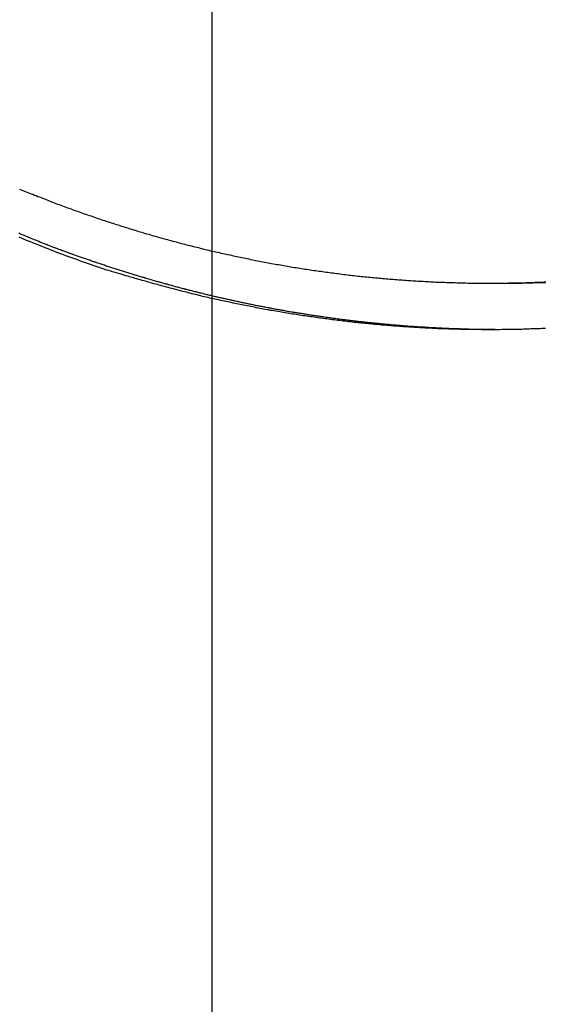
# Model space of a CAD drawing. Extents: x -50 to 50, y -45 to 45.
# Drawn here: x -24 to -22, y 18 to 21 of the extents above; entities that cross this region are included whole.
import ezdxf

# ---------------------------------------------------------------- set-up
doc = ezdxf.new("R2010")
doc.units = 0
doc.layers.get('0').update_dxf_attribs({"linetype": 'CONTINUOUS'})

msp = doc.modelspace()

# ---------------------------------------------------------------- linework, layer by layer
at = {"color": 0}
for points in [[(-23.123, -33.3057), (-23.123, 44.6582)], [(-23.123, -33.3057), (-23.123, 44.6582)], [(-23.123, -33.3057), (-23.123, 44.6582)], [(-23.123, -33.3057), (-23.123, 44.6582)], [(-23.123, -33.3057), (-23.123, 44.6582)], [(-23.123, -33.3057), (-23.123, 44.6582)], [(-23.123, -33.3057), (-23.123, 44.6582)], [(-23.123, -33.3057), (-23.123, 44.6582)], [(-23.123, -33.3057), (-23.123, 44.6582)], [(-23.123, -33.3057), (-23.123, 44.6582)], [(-23.123, -33.3057), (-23.123, 44.6582)], [(-23.123, -33.3057), (-23.123, 44.6582)], [(-23.123, -33.3057), (-23.123, 44.6582)], [(-23.123, -33.3057), (-23.123, 44.6582)], [(-23.123, -33.3057), (-23.123, 44.6582)], [(-23.123, -33.3057), (-23.123, 44.6582)], [(-23.123, -33.3057), (-23.123, 44.6582)], [(-23.123, -33.3057), (-23.123, 44.6582)], [(-23.123, -33.3057), (-23.123, 44.6582)], [(-23.123, -33.3057), (-23.123, 44.6582)], [(-23.123, -33.3057), (-23.123, 44.6582)], [(-23.6064, 20.3102), (-23.6022, 20.3084), (-23.5983, 20.3069), (-23.5941, 20.3051), (-23.5899, 20.3035), (-23.5857, 20.3017), (-23.5818, 20.3002), (-23.5776, 20.2984), (-23.5734, 20.2969), (-23.5692, 20.2951), (-23.5653, 20.2936), (-23.5653, 20.2936), (-23.5611, 20.2918), (-23.5569, 20.2903), (-23.5527, 20.2885), (-23.5485, 20.287), (-23.5443, 20.2852), (-23.5401, 20.2837), (-23.5359, 20.282), (-23.532, 20.2805), (-23.5278, 20.2787), (-23.5236, 20.2772), (-23.5194, 20.2757), (-23.5152, 20.2742), (-23.511, 20.2725), (-23.5068, 20.271), (-23.5026, 20.2695), (-23.4987, 20.268), (-23.4987, 20.268), (-23.4945, 20.2662), (-23.4903, 20.2647), (-23.4861, 20.2632), (-23.4819, 20.2617), (-23.4777, 20.2602), (-23.4735, 20.2587), (-23.4693, 20.2572), (-23.4651, 20.2557), (-23.4609, 20.2542), (-23.4567, 20.2527), (-23.4525, 20.2512), (-23.4483, 20.2497), (-23.4441, 20.2482), (-23.4399, 20.2467), (-23.4357, 20.2452), (-23.4315, 20.2439), (-23.4315, 20.2439), (-23.427, 20.2424), (-23.4228, 20.2409), (-23.4186, 20.2394), (-23.4144, 20.238), (-23.4101, 20.2365), (-23.4059, 20.235), (-23.4017, 20.2335), (-23.3975, 20.2323), (-23.393, 20.2308), (-23.3888, 20.2294), (-23.3846, 20.2279), (-23.3804, 20.2267), (-23.3762, 20.2252), (-23.372, 20.224), (-23.3678, 20.2225), (-23.3636, 20.2213), (-23.3636, 20.2213), (-23.3591, 20.2198), (-23.3549, 20.2185), (-23.3507, 20.217), (-23.3465, 20.2158), (-23.3421, 20.2143), (-23.3379, 20.2131), (-23.3337, 20.2117), (-23.3295, 20.2105), (-23.325, 20.209), (-23.3208, 20.2078), (-23.3166, 20.2065), (-23.3124, 20.2053), (-23.3079, 20.2038), (-23.3037, 20.2026), (-23.2995, 20.2014), (-23.2953, 20.2002), (-23.2953, 20.2002), (-23.2908, 20.1987), (-23.2866, 20.1975), (-23.2822, 20.1963), (-23.278, 20.1951), (-23.2735, 20.1937), (-23.2693, 20.1925), (-23.2651, 20.1913), (-23.2609, 20.1901), (-23.2564, 20.1889), (-23.2522, 20.1877), (-23.2478, 20.1865), (-23.2436, 20.1853), (-23.2391, 20.1841), (-23.2349, 20.1829), (-23.2307, 20.1817), (-23.2265, 20.1807), (-23.2265, 20.1807), (-23.222, 20.1795), (-23.2178, 20.1783), (-23.2133, 20.1771), (-23.2091, 20.176), (-23.2046, 20.1748), (-23.2004, 20.1736), (-23.196, 20.1724), (-23.1918, 20.1715), (-23.1873, 20.1703), (-23.1831, 20.1691), (-23.1786, 20.1679), (-23.1744, 20.167), (-23.1699, 20.1658), (-23.1657, 20.1649), (-23.1615, 20.1637), (-23.1573, 20.1628), (-23.1573, 20.1628), (-23.1528, 20.1616), (-23.1485, 20.1606), (-23.144, 20.1594), (-23.1398, 20.1585), (-23.1353, 20.1573), (-23.1311, 20.1564), (-23.1266, 20.1552), (-23.1224, 20.1543), (-23.1179, 20.1531), (-23.1137, 20.1522), (-23.1092, 20.1512), (-23.105, 20.1503), (-23.1005, 20.1492), (-23.0963, 20.1483), (-23.0918, 20.1474), (-23.0876, 20.1465), (-23.0876, 20.1465), (-23.0831, 20.1453), (-23.0786, 20.1444), (-23.0741, 20.1435), (-23.0699, 20.1426), (-23.0654, 20.1415), (-23.0612, 20.1406), (-23.0567, 20.1397), (-23.0525, 20.1388), (-23.048, 20.1379), (-23.0437, 20.137), (-23.0392, 20.1361), (-23.035, 20.1352), (-23.0305, 20.1343), (-23.0263, 20.1334), (-23.0218, 20.1325), (-23.0176, 20.1317), (-23.0176, 20.1317), (-23.0131, 20.1308), (-23.0086, 20.1299), (-23.0041, 20.129), (-22.9999, 20.1282), (-22.9954, 20.1273), (-22.9911, 20.1264), (-22.9866, 20.1255), (-22.9824, 20.1249), (-22.9779, 20.124), (-22.9734, 20.1232), (-22.9689, 20.1223), (-22.9647, 20.1217), (-22.9602, 20.1208), (-22.956, 20.1202), (-22.9515, 20.1193), (-22.9473, 20.1187), (-22.9473, 20.1187), (-22.9428, 20.1178), (-22.9383, 20.1171), (-22.9338, 20.1162), (-22.9296, 20.1156), (-22.9251, 20.1147), (-22.9206, 20.1141), (-22.9161, 20.1133), (-22.9119, 20.1127), (-22.9074, 20.1118), (-22.9029, 20.1112), (-22.8984, 20.1105), (-22.8942, 20.1099), (-22.8897, 20.109), (-22.8854, 20.1084), (-22.8809, 20.1078), (-22.8767, 20.1072), (-22.8767, 20.1072), (-22.8722, 20.1063), (-22.8677, 20.1057), (-22.8632, 20.1051), (-22.8589, 20.1045), (-22.8544, 20.1039), (-22.8499, 20.1033), (-22.8454, 20.1027), (-22.8412, 20.1021), (-22.8367, 20.1015), (-22.8322, 20.1009), (-22.8277, 20.1003), (-22.8235, 20.0997), (-22.819, 20.0991), (-22.8145, 20.0985), (-22.81, 20.0979), (-22.8058, 20.0975), (-22.8058, 20.0975), (-22.8013, 20.0969), (-22.7968, 20.0963), (-22.7923, 20.0957), (-22.7879, 20.0952), (-22.7834, 20.0946), (-22.7789, 20.094), (-22.7744, 20.0934), (-22.7702, 20.0931), (-22.7657, 20.0925), (-22.7612, 20.0921), (-22.7567, 20.0915), (-22.7525, 20.0912), (-22.748, 20.0906), (-22.7435, 20.0903), (-22.739, 20.0897), (-22.7348, 20.0894), (-22.7348, 20.0894), (-22.7303, 20.0888), (-22.7258, 20.0885), (-22.7213, 20.0879), (-22.7168, 20.0876), (-22.7123, 20.087), (-22.7078, 20.0867), (-22.7033, 20.0862), (-22.6991, 20.0859), (-22.6946, 20.0853), (-22.6901, 20.085), (-22.6856, 20.0847), (-22.6813, 20.0844), (-22.6768, 20.0839), (-22.6723, 20.0836), (-22.6678, 20.0833), (-22.6636, 20.083), (-22.6636, 20.083), (-22.6591, 20.0824), (-22.6546, 20.0821), (-22.6501, 20.0818), (-22.6456, 20.0815), (-22.6411, 20.0812), (-22.6366, 20.0809), (-22.6321, 20.0806), (-22.6279, 20.0803), (-22.6234, 20.08), (-22.6189, 20.0797), (-22.6144, 20.0794), (-22.6101, 20.0791), (-22.6056, 20.0788), (-22.6011, 20.0785), (-22.5966, 20.0782), (-22.5924, 20.0782), (-22.5924, 20.0782), (-22.5879, 20.0779), (-22.5834, 20.0776), (-22.5789, 20.0773), (-22.5744, 20.0772), (-22.5699, 20.0769), (-22.5654, 20.0767), (-22.5609, 20.0764), (-22.5567, 20.0764), (-22.5522, 20.0761), (-22.5477, 20.076), (-22.5432, 20.0757), (-22.5388, 20.0757), (-22.5343, 20.0754), (-22.5298, 20.0754), (-22.5253, 20.0751), (-22.5211, 20.0751), (-22.5211, 20.0751), (-22.5166, 20.0748), (-22.5121, 20.0748), (-22.5076, 20.0745), (-22.5031, 20.0745), (-22.4986, 20.0742), (-22.4941, 20.0742), (-22.4896, 20.0741), (-22.4854, 20.0741), (-22.4809, 20.0738), (-22.4764, 20.0738), (-22.4719, 20.0738), (-22.4674, 20.0738), (-22.4629, 20.0737), (-22.4584, 20.0737), (-22.4539, 20.0737), (-22.4497, 20.0737), (-22.4497, 20.0737), (-22.4452, 20.0736), (-22.4407, 20.0736), (-22.4362, 20.0736), (-22.4317, 20.0736), (-22.4272, 20.0736), (-22.4227, 20.0736), (-22.4182, 20.0736), (-22.414, 20.0736), (-22.4095, 20.0736), (-22.405, 20.0736), (-22.4005, 20.0736), (-22.396, 20.0738), (-22.3915, 20.0738), (-22.387, 20.0738), (-22.3825, 20.0738), (-22.3783, 20.0741), (-22.3783, 20.0741), (-22.3738, 20.0741), (-22.3693, 20.0741), (-22.3648, 20.0741), (-22.3603, 20.0743), (-22.3558, 20.0743), (-22.3513, 20.0744), (-22.3468, 20.0744), (-22.3426, 20.0747), (-22.3381, 20.0747), (-22.3336, 20.075), (-22.3291, 20.075), (-22.3249, 20.0753), (-22.3204, 20.0753), (-22.3159, 20.0756), (-22.3114, 20.0757), (-22.3072, 20.076), (-22.3072, 20.076), (-22.3027, 20.076), (-22.2982, 20.0763), (-22.2937, 20.0763), (-22.2895, 20.0766), (-22.285, 20.0766)], [(-22.4123, 19.9567), (-22.4567, 19.9572), (-22.4567, 19.9572), (-22.4594, 19.9572), (-22.4621, 19.9572), (-22.4648, 19.9572), (-22.4678, 19.9573), (-22.4705, 19.9573), (-22.4732, 19.9573), (-22.4759, 19.9573), (-22.4789, 19.9576), (-22.4816, 19.9576), (-22.4843, 19.9576), (-22.487, 19.9576), (-22.49, 19.9579), (-22.4927, 19.9579), (-22.4954, 19.958), (-22.4981, 19.958), (-22.5011, 19.9583), (-22.5011, 19.9583), (-22.5038, 19.9583), (-22.5065, 19.9583), (-22.5092, 19.9583), (-22.5122, 19.9586), (-22.5149, 19.9586), (-22.5176, 19.9588), (-22.5203, 19.9588), (-22.5233, 19.9591), (-22.526, 19.9591), (-22.5287, 19.9592), (-22.5314, 19.9592), (-22.5344, 19.9595), (-22.5371, 19.9595), (-22.5398, 19.9598), (-22.5425, 19.9598), (-22.5455, 19.9601), (-22.5455, 19.9601), (-22.5482, 19.9601), (-22.5509, 19.9603), (-22.5536, 19.9603), (-22.5565, 19.9606), (-22.5592, 19.9606), (-22.5619, 19.9609), (-22.5646, 19.9609), (-22.5676, 19.9612), (-22.5703, 19.9612), (-22.573, 19.9615), (-22.5757, 19.9615), (-22.5787, 19.9618), (-22.5814, 19.9618), (-22.5841, 19.9621), (-22.5868, 19.9622), (-22.5898, 19.9625), (-22.5898, 19.9625), (-22.5925, 19.9625), (-22.5952, 19.9628), (-22.5979, 19.9628), (-22.6009, 19.9631), (-22.6036, 19.9631), (-22.6063, 19.9634), (-22.609, 19.9636), (-22.612, 19.9639), (-22.6147, 19.9639), (-22.6174, 19.9642), (-22.6201, 19.9643), (-22.6231, 19.9646), (-22.6258, 19.9646), (-22.6285, 19.9649), (-22.6312, 19.9652), (-22.6342, 19.9655), (-22.6342, 19.9655), (-22.6369, 19.9655), (-22.6396, 19.9658), (-22.6423, 19.9661), (-22.6452, 19.9664), (-22.6479, 19.9664), (-22.6506, 19.9667), (-22.6533, 19.967), (-22.6563, 19.9673), (-22.659, 19.9673), (-22.6617, 19.9676), (-22.6644, 19.9679), (-22.6674, 19.9682), (-22.6701, 19.9683), (-22.6728, 19.9686), (-22.6755, 19.9689), (-22.6785, 19.9692), (-22.6785, 19.9692), (-22.6812, 19.9692), (-22.6839, 19.9695), (-22.6866, 19.9698), (-22.6895, 19.9701), (-22.6922, 19.9703), (-22.6949, 19.9706), (-22.6976, 19.9709), (-22.7006, 19.9712), (-22.7033, 19.9714), (-22.706, 19.9717), (-22.7087, 19.972), (-22.7117, 19.9723), (-22.7144, 19.9726), (-22.7171, 19.9729), (-22.7198, 19.9732), (-22.7228, 19.9735), (-22.7228, 19.9735), (-22.7255, 19.9737), (-22.7282, 19.974), (-22.7309, 19.9743), (-22.7337, 19.9746), (-22.7364, 19.9749), (-22.7391, 19.9752), (-22.7418, 19.9755), (-22.7448, 19.9758), (-22.7475, 19.9761), (-22.7502, 19.9764), (-22.7529, 19.9767), (-22.7559, 19.977), (-22.7586, 19.9773), (-22.7613, 19.9776), (-22.764, 19.9779), (-22.767, 19.9784), (-22.767, 19.9784), (-22.7697, 19.9787), (-22.7724, 19.979), (-22.7751, 19.9793), (-22.7778, 19.9796), (-22.7805, 19.9799), (-22.7832, 19.9802), (-22.7859, 19.9805), (-22.7889, 19.9811), (-22.7916, 19.9814), (-22.7943, 19.9817), (-22.797, 19.982), (-22.8, 19.9825), (-22.8027, 19.9828), (-22.8054, 19.9831), (-22.8081, 19.9834), (-22.8111, 19.984), (-22.8111, 19.984), (-22.8138, 19.9843), (-22.8165, 19.9846), (-22.8192, 19.9849), (-22.8219, 19.9855), (-22.8246, 19.9858), (-22.8273, 19.9861), (-22.83, 19.9864), (-22.833, 19.987), (-22.8357, 19.9873), (-22.8384, 19.9876), (-22.8411, 19.9879), (-22.8441, 19.9885), (-22.8468, 19.9888), (-22.8495, 19.9893), (-22.8522, 19.9896), (-22.8552, 19.9902), (-22.8552, 19.9902), (-22.8579, 19.9905), (-22.8606, 19.9908), (-22.8633, 19.9911), (-22.866, 19.9917), (-22.8687, 19.992), (-22.8714, 19.9925), (-22.8741, 19.9928), (-22.8771, 19.9934), (-22.8798, 19.9937), (-22.8825, 19.9943), (-22.8852, 19.9946), (-22.8881, 19.9952), (-22.8908, 19.9955), (-22.8935, 19.9961), (-22.8962, 19.9964), (-22.8992, 19.997), (-22.8992, 19.997), (-22.9019, 19.9973), (-22.9046, 19.9979), (-22.9073, 19.9982), (-22.91, 19.9988), (-22.9127, 19.9991), (-22.9154, 19.9997), (-22.9181, 20), (-22.9211, 20.0006), (-22.9238, 20.0009), (-22.9265, 20.0015), (-22.9292, 20.0018), (-22.932, 20.0024), (-22.9347, 20.0027), (-22.9374, 20.0033), (-22.9401, 20.0038), (-22.9431, 20.0044), (-22.9431, 20.0044), (-22.9458, 20.0047), (-22.9485, 20.0053), (-22.9512, 20.0056), (-22.9539, 20.0062), (-22.9566, 20.0065), (-22.9593, 20.0071), (-22.962, 20.0077), (-22.9649, 20.0083), (-22.9676, 20.0086), (-22.9703, 20.0092), (-22.973, 20.0098), (-22.9757, 20.0104), (-22.9784, 20.0107), (-22.9811, 20.0113), (-22.9838, 20.0119), (-22.9868, 20.0125), (-22.9868, 20.0125), (-22.9895, 20.0128), (-22.9922, 20.0134), (-22.9949, 20.0139), (-22.9976, 20.0145), (-23.0003, 20.0148), (-23.003, 20.0154), (-23.0057, 20.016), (-23.0086, 20.0166), (-23.0113, 20.0169), (-23.014, 20.0175), (-23.0167, 20.0181), (-23.0194, 20.0187), (-23.0221, 20.0193), (-23.0248, 20.0199), (-23.0275, 20.0205), (-23.0305, 20.0211), (-23.0305, 20.0211), (-23.0332, 20.0214), (-23.0359, 20.022), (-23.0386, 20.0226), (-23.0413, 20.0232), (-23.044, 20.0238), (-23.0467, 20.0244), (-23.0494, 20.025), (-23.0522, 20.0256), (-23.0549, 20.0262), (-23.0576, 20.0268), (-23.0603, 20.0274), (-23.063, 20.028), (-23.0657, 20.0286), (-23.0684, 20.0292), (-23.0711, 20.0298), (-23.0741, 20.0304), (-23.0741, 20.0304), (-23.0768, 20.031), (-23.0795, 20.0316), (-23.0822, 20.0322), (-23.0849, 20.0328), (-23.0876, 20.0334), (-23.0903, 20.034), (-23.093, 20.0346), (-23.0957, 20.0352), (-23.0984, 20.0358), (-23.1011, 20.0364), (-23.1038, 20.037), (-23.1065, 20.0376), (-23.1092, 20.0382), (-23.1119, 20.0388), (-23.1146, 20.0394), (-23.1175, 20.0403), (-23.1175, 20.0403), (-23.1202, 20.0409), (-23.1229, 20.0415), (-23.1256, 20.0421), (-23.1283, 20.0427), (-23.131, 20.0433), (-23.1337, 20.0439), (-23.1364, 20.0445), (-23.1391, 20.0454), (-23.1418, 20.046), (-23.1445, 20.0466), (-23.1472, 20.0472), (-23.1499, 20.0481), (-23.1526, 20.0487), (-23.1553, 20.0493), (-23.158, 20.0499), (-23.1607, 20.0508), (-23.1607, 20.0508), (-23.1633, 20.0514), (-23.166, 20.052), (-23.1687, 20.0526), (-23.1714, 20.0535), (-23.1741, 20.0541), (-23.1768, 20.0547), (-23.1795, 20.0553), (-23.1822, 20.0562), (-23.1849, 20.0568), (-23.1876, 20.0574), (-23.1903, 20.058), (-23.193, 20.0589), (-23.1957, 20.0595), (-23.1984, 20.0604), (-23.2011, 20.061), (-23.2038, 20.0619), (-23.2038, 20.0619), (-23.2064, 20.0625), (-23.2091, 20.0631), (-23.2118, 20.0637), (-23.2145, 20.0646), (-23.2172, 20.0652), (-23.2199, 20.0661), (-23.2226, 20.0667), (-23.2253, 20.0676), (-23.228, 20.0682), (-23.2307, 20.0691), (-23.2334, 20.0697), (-23.2361, 20.0706), (-23.2388, 20.0712), (-23.2415, 20.0721), (-23.2442, 20.0727), (-23.2469, 20.0736), (-23.2469, 20.0736), (-23.2493, 20.0742), (-23.252, 20.0751), (-23.2547, 20.0757), (-23.2574, 20.0766), (-23.2601, 20.0772), (-23.2628, 20.0781), (-23.2655, 20.0787), (-23.2682, 20.0796), (-23.2707, 20.0802), (-23.2734, 20.0811), (-23.2761, 20.0817), (-23.2788, 20.0826), (-23.2815, 20.0832), (-23.2842, 20.0841), (-23.2869, 20.085), (-23.2896, 20.0859), (-23.2896, 20.0859), (-23.292, 20.0865), (-23.2947, 20.0874), (-23.2974, 20.088), (-23.3001, 20.0889), (-23.3025, 20.0895), (-23.3052, 20.0904), (-23.3079, 20.0912), (-23.3106, 20.0921), (-23.313, 20.0927), (-23.3157, 20.0936), (-23.3184, 20.0944), (-23.3211, 20.0953), (-23.3237, 20.0959), (-23.3264, 20.0968), (-23.3291, 20.0977), (-23.3318, 20.0986), (-23.3318, 20.0986), (-23.3342, 20.0992), (-23.3369, 20.1001), (-23.3396, 20.101), (-23.3423, 20.1019), (-23.345, 20.1026), (-23.3477, 20.1035), (-23.3504, 20.1044), (-23.3531, 20.1053), (-23.3557, 20.1059), (-23.3584, 20.1068), (-23.3611, 20.1077), (-23.3638, 20.1086), (-23.3665, 20.1095), (-23.3692, 20.1104), (-23.3719, 20.1113), (-23.3746, 20.1122), (-23.3746, 20.1122), (-23.3773, 20.113), (-23.38, 20.1139), (-23.3827, 20.1148), (-23.3854, 20.1157), (-23.3881, 20.1166), (-23.3908, 20.1175), (-23.3935, 20.1184), (-23.3962, 20.1193), (-23.3989, 20.1202), (-23.4016, 20.1211), (-23.4043, 20.122), (-23.407, 20.1229), (-23.4097, 20.1238), (-23.4124, 20.1247), (-23.4151, 20.1256), (-23.4181, 20.1268), (-23.4181, 20.1268), (-23.4205, 20.1274), (-23.4231, 20.1283), (-23.4255, 20.1292), (-23.4282, 20.1301), (-23.4306, 20.131), (-23.4333, 20.1319), (-23.4357, 20.1328), (-23.4384, 20.1337), (-23.4408, 20.1345), (-23.4435, 20.1354), (-23.4459, 20.1363), (-23.4486, 20.1372), (-23.451, 20.1381), (-23.4537, 20.139), (-23.4561, 20.1399), (-23.4588, 20.1408), (-23.4588, 20.1408), (-23.4609, 20.1414), (-23.4633, 20.1423), (-23.4654, 20.143), (-23.4678, 20.1439), (-23.4699, 20.1445), (-23.4723, 20.1454), (-23.4747, 20.1463), (-23.4771, 20.1472), (-23.4792, 20.1478), (-23.4816, 20.1487), (-23.4838, 20.1496), (-23.4862, 20.1505), (-23.4883, 20.1511), (-23.4907, 20.152), (-23.4931, 20.1529), (-23.4955, 20.1538), (-23.4955, 20.1538), (-23.4982, 20.1547), (-23.5012, 20.1559), (-23.504, 20.157), (-23.507, 20.1582), (-23.5097, 20.1591), (-23.5127, 20.1603), (-23.5157, 20.1615), (-23.5187, 20.1627), (-23.5214, 20.1636), (-23.5244, 20.1648), (-23.5274, 20.166), (-23.5304, 20.1672), (-23.5331, 20.1682), (-23.5361, 20.1694), (-23.5391, 20.1706), (-23.5421, 20.1718), (-23.5421, 20.1718), (-23.5463, 20.1734), (-23.5508, 20.1752), (-23.5553, 20.177), (-23.5598, 20.1788), (-23.5642, 20.1806), (-23.5687, 20.1824), (-23.5732, 20.1842), (-23.5777, 20.186), (-23.5819, 20.1878), (-23.5864, 20.1896), (-23.5909, 20.1914), (-23.5954, 20.1934), (-23.5998, 20.1952), (-23.6043, 20.1971), (-23.6088, 20.1989)], [(-22.2855, 19.9597), (-22.29, 19.9594), (-22.2945, 19.9593), (-22.299, 19.959), (-22.3038, 19.959), (-22.3038, 19.959), (-22.3083, 19.9587), (-22.3128, 19.9586), (-22.3173, 19.9583), (-22.3221, 19.9583), (-22.3266, 19.958), (-22.3311, 19.958), (-22.3356, 19.9577), (-22.3404, 19.9577), (-22.3449, 19.9574), (-22.3494, 19.9574), (-22.3539, 19.9573), (-22.3587, 19.9573), (-22.3632, 19.957), (-22.3678, 19.957), (-22.3723, 19.957), (-22.3771, 19.957), (-22.3771, 19.957), (-22.3816, 19.9567), (-22.3861, 19.9567), (-22.3906, 19.9567), (-22.3954, 19.9567), (-22.3999, 19.9565), (-22.4044, 19.9565), (-22.4089, 19.9565), (-22.4137, 19.9565), (-22.4182, 19.9565), (-22.4227, 19.9565), (-22.4272, 19.9565), (-22.432, 19.9565), (-22.4365, 19.9565), (-22.4411, 19.9565), (-22.4456, 19.9565), (-22.4504, 19.9567), (-22.4504, 19.9567), (-22.4549, 19.9567), (-22.4594, 19.9567), (-22.4639, 19.9567), (-22.4687, 19.9568), (-22.4732, 19.9568), (-22.4777, 19.9568), (-22.4822, 19.9568), (-22.487, 19.9571), (-22.4915, 19.9571), (-22.496, 19.9573), (-22.5005, 19.9573), (-22.5053, 19.9576), (-22.5098, 19.9576), (-22.5145, 19.9579), (-22.519, 19.9579), (-22.5238, 19.9582), (-22.5238, 19.9582), (-22.5283, 19.9582), (-22.5328, 19.9584), (-22.5373, 19.9584), (-22.5421, 19.9587), (-22.5466, 19.9587), (-22.5511, 19.959), (-22.5556, 19.9591), (-22.5604, 19.9594), (-22.5649, 19.9594), (-22.5694, 19.9597), (-22.5739, 19.96), (-22.5787, 19.9603), (-22.5832, 19.9604), (-22.5879, 19.9607), (-22.5924, 19.961), (-22.5972, 19.9613), (-22.5972, 19.9613), (-22.6017, 19.9614), (-22.6062, 19.9617), (-22.6107, 19.962), (-22.6155, 19.9623), (-22.62, 19.9626), (-22.6245, 19.9629), (-22.629, 19.9632), (-22.6338, 19.9635), (-22.6383, 19.9638), (-22.6428, 19.9641), (-22.6473, 19.9644), (-22.6521, 19.9647), (-22.6566, 19.965), (-22.6612, 19.9653), (-22.6657, 19.9656), (-22.6705, 19.9662), (-22.6705, 19.9662), (-22.675, 19.9665), (-22.6795, 19.9668), (-22.684, 19.9671), (-22.6888, 19.9676), (-22.6933, 19.9679), (-22.6978, 19.9683), (-22.7023, 19.9686), (-22.7071, 19.9692), (-22.7116, 19.9695), (-22.7161, 19.97), (-22.7206, 19.9703), (-22.7254, 19.9709), (-22.7299, 19.9712), (-22.7345, 19.9718), (-22.739, 19.9722), (-22.7438, 19.9728), (-22.7438, 19.9728), (-22.7483, 19.9731), (-22.7528, 19.9737), (-22.7573, 19.974), (-22.7619, 19.9746), (-22.7664, 19.9749), (-22.7709, 19.9755), (-22.7754, 19.9761), (-22.7802, 19.9767), (-22.7847, 19.977), (-22.7892, 19.9776), (-22.7937, 19.9782), (-22.7985, 19.9788), (-22.803, 19.9794), (-22.8075, 19.98), (-22.812, 19.9806), (-22.8168, 19.9812), (-22.8168, 19.9812), (-22.8213, 19.9817), (-22.8258, 19.9823), (-22.8303, 19.9829), (-22.8348, 19.9835), (-22.8393, 19.9841), (-22.8438, 19.9847), (-22.8483, 19.9853), (-22.8531, 19.9859), (-22.8576, 19.9865), (-22.8621, 19.9871), (-22.8666, 19.9877), (-22.8714, 19.9885), (-22.8759, 19.9891), (-22.8804, 19.9897), (-22.8849, 19.9903), (-22.8897, 19.9912), (-22.8897, 19.9912), (-22.8942, 19.9918), (-22.8987, 19.9924), (-22.9032, 19.993), (-22.9077, 19.9939), (-22.9122, 19.9945), (-22.9167, 19.9953), (-22.9212, 19.9959), (-22.926, 19.9968), (-22.9305, 19.9974), (-22.935, 19.9983), (-22.9395, 19.9989), (-22.9442, 19.9998), (-22.9487, 20.0004), (-22.9532, 20.0013), (-22.9577, 20.0021), (-22.9625, 20.003), (-22.9625, 20.003), (-22.967, 20.0036), (-22.9715, 20.0045), (-22.976, 20.0052), (-22.9805, 20.0061), (-22.985, 20.0067), (-22.9895, 20.0076), (-22.994, 20.0085), (-22.9985, 20.0094), (-23.003, 20.0101), (-23.0075, 20.011), (-23.012, 20.0119), (-23.0165, 20.0128), (-23.021, 20.0137), (-23.0255, 20.0146), (-23.03, 20.0155), (-23.0347, 20.0164), (-23.0347, 20.0164), (-23.0389, 20.0172), (-23.0434, 20.0181), (-23.0479, 20.019), (-23.0524, 20.0199), (-23.0569, 20.0208), (-23.0614, 20.0217), (-23.0659, 20.0226), (-23.0704, 20.0236), (-23.0747, 20.0245), (-23.0792, 20.0254), (-23.0837, 20.0263), (-23.0882, 20.0274), (-23.0927, 20.0283), (-23.0972, 20.0292), (-23.1017, 20.0301), (-23.1062, 20.0313), (-23.1062, 20.0313), (-23.1107, 20.0322), (-23.1152, 20.0332), (-23.1197, 20.0341), (-23.1242, 20.0353), (-23.1287, 20.0362), (-23.1332, 20.0374), (-23.1377, 20.0383), (-23.1423, 20.0395), (-23.1468, 20.0404), (-23.1513, 20.0416), (-23.1558, 20.0426), (-23.1603, 20.0438), (-23.1648, 20.0447), (-23.1693, 20.0459), (-23.1738, 20.0471), (-23.1784, 20.0483), (-23.1784, 20.0483), (-23.1829, 20.0493), (-23.1874, 20.0505), (-23.1919, 20.0517), (-23.1967, 20.0529), (-23.2012, 20.0541), (-23.2058, 20.0553), (-23.2103, 20.0565), (-23.2151, 20.0577), (-23.2196, 20.0589), (-23.2241, 20.0601), (-23.2286, 20.0613), (-23.2334, 20.0626), (-23.2379, 20.0638), (-23.2425, 20.065), (-23.247, 20.0662), (-23.2518, 20.0677), (-23.2518, 20.0677), (-23.256, 20.0686), (-23.2602, 20.0698), (-23.2644, 20.071), (-23.2689, 20.0722), (-23.2731, 20.0734), (-23.2774, 20.0746), (-23.2816, 20.0758), (-23.2861, 20.077), (-23.2903, 20.0782), (-23.2945, 20.0794), (-23.2987, 20.0806), (-23.3032, 20.0818), (-23.3074, 20.083), (-23.3118, 20.0842), (-23.316, 20.0854), (-23.3205, 20.0869), (-23.3205, 20.0869), (-23.3241, 20.0878), (-23.328, 20.089), (-23.3319, 20.0901), (-23.3358, 20.0913), (-23.3397, 20.0922), (-23.3436, 20.0934), (-23.3475, 20.0946), (-23.3514, 20.0958), (-23.3551, 20.0967), (-23.359, 20.0979), (-23.3629, 20.0991), (-23.3668, 20.1003), (-23.3707, 20.1014), (-23.3746, 20.1026), (-23.3785, 20.1038), (-23.3824, 20.105), (-23.3824, 20.105), (-23.3872, 20.1065), (-23.392, 20.1081), (-23.3968, 20.1096), (-23.4019, 20.1114), (-23.4067, 20.1129), (-23.4116, 20.1147), (-23.4164, 20.1162), (-23.4215, 20.118), (-23.4263, 20.1195), (-23.4311, 20.1213), (-23.4359, 20.123), (-23.441, 20.1248), (-23.4458, 20.1264), (-23.4506, 20.1282), (-23.4554, 20.13), (-23.4605, 20.1318), (-23.4605, 20.1318), (-23.4678, 20.1344), (-23.4753, 20.1371), (-23.4828, 20.1398), (-23.4903, 20.1426), (-23.4976, 20.1453), (-23.5051, 20.1482), (-23.5126, 20.1509), (-23.5201, 20.1539), (-23.5273, 20.1566), (-23.5348, 20.1596), (-23.5421, 20.1624), (-23.5496, 20.1654), (-23.5568, 20.1684), (-23.5643, 20.1714), (-23.5717, 20.1744), (-23.5792, 20.1776), (-23.5792, 20.1776), (-23.5888, 20.1812), (-23.5984, 20.1851), (-23.608, 20.1889)], [(-22.4261, 20.0736), (-22.4261, 20.0736)], [(-22.4261, 20.0736), (-22.3986, 20.0736)], [(-22.4261, 20.0736), (-22.3986, 20.0736)], [(-22.4261, 20.0736), (-22.3986, 20.0736)], [(-22.4261, 20.0736), (-22.3986, 20.0736)], [(-22.4261, 20.0736), (-22.3986, 20.0736)], [(-22.4261, 20.0736), (-22.3986, 20.0736)], [(-22.4261, 20.0736), (-22.3986, 20.0736)], [(-22.4261, 20.0736), (-22.3986, 20.0736)], [(-22.4261, 20.0736), (-22.3986, 20.0736)], [(-22.4261, 20.0736), (-22.3986, 20.0736)], [(-22.4261, 20.0736), (-22.3986, 20.0736)], [(-22.4261, 20.0736), (-22.3986, 20.0736)], [(-22.4261, 20.0736), (-22.3986, 20.0736)], [(-22.4261, 20.0736), (-22.3986, 20.0736)], [(-22.4261, 20.0736), (-22.3986, 20.0736)], [(-22.4261, 20.0736), (-22.3986, 20.0736)], [(-22.4261, 20.0736), (-22.3986, 20.0736)], [(-22.4261, 20.0736), (-22.3986, 20.0736)], [(-22.4261, 20.0736), (-22.3986, 20.0736)], [(-22.4261, 20.0736), (-22.3986, 20.0736)], [(-22.4261, 20.0736), (-22.3986, 20.0736)], [(-22.3986, 20.0736), (-22.3708, 20.0737), (-22.3708, 20.0737), (-22.369, 20.0737), (-22.3672, 20.0737), (-22.3654, 20.0737), (-22.3638, 20.0737), (-22.362, 20.0737), (-22.3602, 20.0737), (-22.3584, 20.0737), (-22.3569, 20.0738), (-22.3551, 20.0738), (-22.3533, 20.0738), (-22.3515, 20.0738), (-22.35, 20.0738), (-22.3482, 20.0738), (-22.3464, 20.0738), (-22.3446, 20.0738), (-22.3431, 20.0741), (-22.3431, 20.0741), (-22.3413, 20.0741), (-22.3395, 20.0741), (-22.3377, 20.0741), (-22.3361, 20.0741), (-22.3343, 20.0741), (-22.3325, 20.0741), (-22.3307, 20.0741), (-22.3292, 20.0744), (-22.3274, 20.0744), (-22.3256, 20.0744), (-22.3238, 20.0744), (-22.3223, 20.0745), (-22.3205, 20.0745), (-22.3187, 20.0745), (-22.3169, 20.0745), (-22.3154, 20.0748), (-22.3154, 20.0748), (-22.3136, 20.0748), (-22.3118, 20.0748), (-22.31, 20.0748), (-22.3084, 20.0748), (-22.3066, 20.0748), (-22.3048, 20.0748), (-22.303, 20.0748), (-22.3015, 20.0751), (-22.2997, 20.0751), (-22.2979, 20.0751), (-22.2961, 20.0751), (-22.2946, 20.0753), (-22.2928, 20.0753), (-22.291, 20.0753), (-22.2892, 20.0753), (-22.2877, 20.0756), (-22.2877, 20.0756), (-22.2859, 20.0756)], [(-22.3986, 20.0736), (-22.3986, 20.0736)]]:
    msp.add_lwpolyline(points, dxfattribs=at)

doc.saveas('drawing.dxf')
